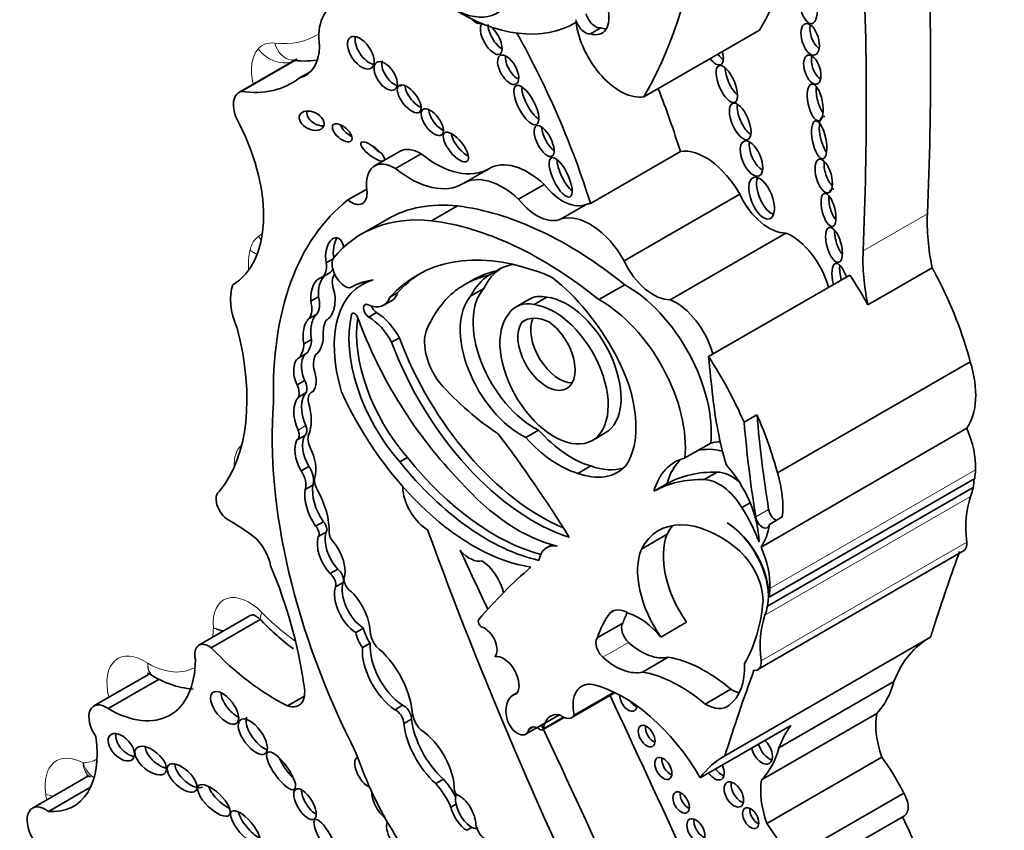
# Model space of a CAD drawing. Units: millimetres. Extents: x 0 to 835, y 0 to 1165.
# Drawn here: x 161 to 171, y 202 to 210 of the extents above; entities that cross this region are included whole.
import ezdxf
from ezdxf import colors
from ezdxf.entities.mleader import LeaderData, LeaderLine
from ezdxf.math import Vec2, Vec3

# ---------------------------------------------------------------- set-up
doc = ezdxf.new("R2010")
doc.units = ezdxf.units.MM
doc.layers.add('DV7_Défaut', color=7, linetype='Continuous')
doc.layers.add('Défaut', color=7, linetype='Continuous')

# ---------------------------------------------------------------- blocks, each defined once
blk = doc.blocks.new('_DOT')
at = {"color": 0}
blk.add_line((0, 0), (-1, 0), dxfattribs=at)
at = {"color": 0, "const_width": 0.333}
blk.add_lwpolyline([(-0.1665, 0, 1), (0.1665, 0, 1)], format="xyb", close=True, dxfattribs=at)
blk = doc.blocks.new('SE6')
at = {"layer": 'DV7_Défaut', "color": 7, "linetype": 'Continuous', "lineweight": 35}
for p, q in [((167.0491, 209.9837), (166.9453, 209.9237)), ((167.4862, 209.2867), (168.6546, 209.9613)), ((163.9753, 209.6668), (163.3952, 209.3318)), ((163.4191, 209.3414), (163.9842, 209.6676)), ((164.0077, 209.4778), (164.1203, 209.5428)), ((165.0243, 208.7375), (164.7658, 208.5883)), ((164.9762, 208.5628), (165.2347, 208.7121)), ((166.9451, 208.2107), (167.8539, 208.7353)), ((165.6614, 208.4118), (165.9199, 208.5611)), ((164.4958, 208.2449), (164.6856, 208.3545)), ((166.2194, 208.2527), (166.478, 208.402)), ((167.2861, 207.6287), (168.4534, 208.3026)), ((165.3408, 208.0343), (165.6016, 208.1849)), ((166.6504, 208.0529), (166.9089, 208.2021)), ((164.8967, 208.0526), (164.6359, 207.902)), ((167.7524, 207.2372), (168.9196, 207.9112)), ((164.3465, 207.6518), (164.2755, 207.6108)), ((169.7476, 207.1857), (170.3967, 207.5605)), ((164.3073, 207.5052), (164.2294, 207.4603)), ((165.9993, 207.5303), (165.9214, 207.4853)), ((168.1383, 206.6625), (169.5663, 207.4869)), ((164.7031, 207.4285), (164.639, 207.3916)), ((165.7545, 207.4352), (165.6766, 207.3902)), ((167.0313, 207.2378), (167.292, 207.3884)), ((164.1981, 207.2674), (164.1202, 207.2225)), ((164.9973, 207.3071), (164.9194, 207.2621)), ((165.8683, 207.3498), (165.7385, 207.2748)), ((166.5067, 207.2637), (166.3769, 207.1887)), ((164.8577, 207.1811), (164.9355, 207.2261)), ((166.3247, 207.2408), (166.1949, 207.1658)), ((164.1819, 207.0928), (164.104, 207.0478)), ((164.7861, 207.1064), (164.7082, 207.0614)), ((166.2949, 207.0335), (166.2522, 207.0089)), ((164.1294, 206.8364), (164.0515, 206.7914)), ((165.0159, 206.8518), (164.938, 206.8068)), ((164.0851, 206.6993), (164.0072, 206.6543)), ((168.8343, 205.4865), (170.7816, 206.6108)), ((164.0615, 206.4214), (163.9836, 206.3764)), ((164.0754, 206.2981), (163.9975, 206.2532)), ((164.1457, 206.3127), (164.1258, 206.3012)), ((168.628, 206.0738), (168.4982, 205.9988)), ((163.9834, 205.8211), (164.0613, 205.866)), ((166.4225, 205.9208), (166.2927, 205.8458)), ((166.9649, 205.8155), (167.0947, 205.8905)), ((168.6687, 204.7385), (170.7458, 205.9378)), ((168.0292, 205.7128), (168.1602, 205.7884)), ((167.8994, 205.6379), (168.0292, 205.7128)), ((165.0976, 205.6427), (165.0197, 205.5978)), ((164.1024, 205.5533), (164.0245, 205.5083)), ((166.9488, 205.5577), (166.819, 205.4828)), ((168.2253, 205.4947), (168.0955, 205.4197)), ((164.143, 205.3647), (164.0651, 205.3198)), ((167.7172, 205.3769), (167.5874, 205.302)), ((168.7501, 204.2306), (170.8272, 205.4299)), ((168.7344, 204.141), (170.8116, 205.3403)), ((168.5589, 205.1848), (168.475, 205.1363)), ((164.2481, 204.9943), (164.1702, 204.9493)), ((168.8826, 205.042), (168.7528, 204.9671)), ((164.2749, 204.8884), (164.197, 204.8435)), ((167.461, 204.7182), (167.7206, 204.8681)), ((166.5552, 204.7617), (166.5032, 204.7317)), ((168.6377, 203.4993), (170.7148, 204.6985)), ((164.3934, 204.5154), (164.3155, 204.4704)), ((164.4493, 204.3799), (164.3714, 204.3349)), ((167.1443, 204.0751), (167.1788, 204.095)), ((163.5095, 204.0451), (162.9913, 203.7459)), ((163.1149, 203.7211), (163.6092, 204.0064)), ((167.6574, 203.8288), (167.9171, 203.9787)), ((164.6529, 203.919), (164.575, 203.8741)), ((167.0124, 203.8192), (167.2721, 203.9691)), ((168.3039, 202.6283), (170.381, 203.8275)), ((164.7205, 203.7673), (164.6426, 203.7224)), ((167.472, 203.4754), (167.7316, 203.6253)), ((162.4805, 203.4508), (161.93, 203.133)), ((162.0732, 203.1059), (162.5899, 203.4043)), ((168.8494, 202.7083), (170.0114, 203.3792)), ((168.1053, 203.1517), (168.3649, 203.3016)), ((163.887, 203.1338), (164.0564, 203.2316)), ((166.2067, 203.2659), (166.1628, 203.2406)), ((166.758, 203.0155), (167.1939, 203.2672)), ((166.7813, 203.0382), (167.1852, 203.2714)), ((165.047, 203.14), (164.9691, 203.095)), ((165.1387, 202.9993), (165.0608, 202.9543)), ((166.2914, 202.8468), (166.6321, 203.0435)), ((166.4627, 202.891), (166.6798, 203.0164)), ((168.6749, 202.387), (169.837, 203.0578)), ((166.3223, 202.894), (166.3691, 202.9209)), ((168.0556, 202.4076), (168.9707, 202.9359)), ((168.728, 201.9448), (169.8901, 202.6157)), ((161.8745, 202.4258), (161.3103, 202.1)), ((165.4607, 202.3926), (165.3829, 202.3476)), ((161.4727, 202.0663), (161.8971, 202.3114)), ((168.948, 201.5814), (170.11, 202.2523)), ((165.5884, 202.1403), (165.5364, 202.1103)), ((168.9546, 201.3528), (170.1166, 202.0237)), ((165.749, 201.906), (165.697, 201.8761))]:
    blk.add_line(p, q, dxfattribs=at)
at = {"layer": 'DV7_Défaut', "color": 7, "linetype": 'Continuous', "lineweight": 18}
for p, q in [((169.6998, 207.7307), (170.349, 208.1054)), ((164.5573, 207.1001), (164.5332, 207.0862)), ((164.07, 205.9647), (163.9921, 205.9197)), ((168.7579, 204.3199), (170.8351, 205.5191)), ((168.7082, 204.0485), (170.7853, 205.2477)), ((168.7453, 205.1168), (168.6155, 205.0419)), ((168.6688, 203.5879), (170.7459, 204.7872)), ((167.0713, 203.624), (167.331, 203.7739)), ((166.472, 202.9071), (166.6697, 203.0212))]:
    blk.add_line(p, q, dxfattribs=at)
at = {"layer": 'DV7_Défaut', "color": 7, "linetype": 'Continuous', "lineweight": 35}
for centre, radius, start, end in [((164.0624, 210.59), 0.9411, 261.88778, 277.04409), ((165.5899, 205.8999), 2.7392, 224.16888, 233.11082)]:
    blk.add_arc(centre, radius, start, end, dxfattribs=at)
at = {"layer": 'DV7_Défaut', "color": 7, "linetype": 'Continuous', "lineweight": 18}
for centre, radius, start, end in [((163.3182, 204.3886), 0.4992, 248.70118, 261.89269), ((163.3478, 204.3229), 0.4516, 242.15855, 255.45991)]:
    blk.add_arc(centre, radius, start, end, dxfattribs=at)
at = {"layer": 'DV7_Défaut', "color": 7, "linetype": 'Continuous', "lineweight": 35}
for centre, major_axis, ratio, start_param, end_param in [((162.1776, 215.413), (4.1959, -7.2674), 0.57735, 0.322219, 1.101728), ((144.4007, 224.5782), (18.3709, -31.8194), 0.57735, 0.735659, 0.845062), ((143.7516, 224.2035), (18.3709, -31.8194), 0.57735, 0.735659, 0.845062), ((163.346, 216.0876), (4.1959, -7.2674), 0.57735, 0.322219, 0.502589), ((165.5512, 210.9285), (-0.4578, 0.793), 0.57735, 2.316963, 3.570161), ((164.6843, 209.6177), (0.3405, -0.5897), 0.57735, 2.978297, 4.097741), ((165.6045, 212.0766), (-1.1808, 2.0452), 0.57735, 2.309002, 3.154569), ((166.8925, 210.225), (-0.17, 0.2944), 0.57735, 2.577453, 4.263863), ((165.7724, 210.1691), (-0.0791, 0.1359), 0.50156, 2.026865, 3.128298), ((166.8918, 210.0528), (-0.071, 0.1231), 0.57735, 1.142706, 2.917063), ((167.245, 209.8646), (0.3182, -0.5511), 0.57735, 4.082994, 6.063623), ((166.9957, 210.1128), (-0.071, 0.1231), 0.57735, 1.142706, 2.917063), ((165.9435, 209.8724), (0.0873, -0.1531), 0.436225, 3.162326, 6.283185), ((166.0214, 209.9174), (0.0873, -0.1531), 0.436225, 3.768839, 5.66084), ((165.9435, 209.8724), (0.0873, -0.1531), 0.436225, 0, 2.179114), ((166.9964, 210.285), (-0.17, 0.2944), 0.57735, 2.577453, 2.831162), ((169.2559, 209.92), (-0.0486, 0.1574), 0.505719, 0.781253, 2.589952), ((164.7039, 209.7774), (-0.1069, 0.155), 0.534082, 0.408038, 2.636024), ((163.4242, 208.476), (-2.7148, 4.7022), 0.57735, 4.337085, 4.688585), ((163.7275, 210.0931), (-0.3411, 0.5909), 0.57735, 2.975848, 3.895602), ((168.1816, 209.7766), (0.0806, -0.1645), 0.429475, 0, 1.167964), ((164.9557, 209.5427), (-0.0929, 0.1367), 0.533347, 0.384704, 3.086668), ((166.1928, 209.6051), (-0.0805, 0.1434), 0.487404, 0.601789, 2.551651), ((168.1816, 209.7766), (0.0806, -0.1645), 0.429475, 5.173887, 6.283185), ((168.2595, 209.8216), (0.0806, -0.1645), 0.429475, 5.173887, 5.70524), ((169.2646, 209.6066), (-0.0473, 0.1457), 0.506155, 0.714637, 2.641882), ((168.4142, 209.4685), (-0.0806, 0.185), 0.394452, 0.759609, 2.471199), ((162.9137, 211.1892), (-1.0177, 1.7626), 0.57735, 2.715022, 3.219777), ((165.1935, 209.3113), (-0.105, 0.1332), 0.451125, 0.557104, 2.453814), ((166.3766, 209.2489), (0.1027, -0.1958), 0.373216, 3.732741, 5.722343), ((164.3329, 209.0006), (2.7148, -4.7022), 0.57735, 1.195493, 1.323536), ((169.3071, 209.2833), (-0.0378, 0.1849), 0.386094, 0.887581, 2.510241), ((163.5292, 209.0996), (0.134, -0.2322), 0.57735, 2.975991, 4.783972), ((164.2079, 209.0907), (0.1204, -0.0584), 0.65233, 3.210667, 5.381942), ((165.426, 209.076), (-0.0949, 0.128), 0.474585, 0.578733, 2.453932), ((168.537, 209.0826), (0.0772, -0.1825), 0.422957, 3.75641, 5.772953), ((169.3342, 208.8979), (-0.0379, 0.191), 0.349634, 0, 2.578695), ((169.3342, 208.8979), (-0.0379, 0.191), 0.349634, 6.054508, 6.283185), ((162.5615, 208.7091), (0.7656, -1.3261), 0.57735, 0.008657, 1.462958), ((164.5169, 208.9683), (0.0916, -0.0814), 0.481168, 3.806102, 5.301714), ((166.5559, 208.8846), (-0.0789, 0.1532), 0.414584, 0.700156, 2.481314), ((165.6646, 208.8245), (-0.1144, 0.1436), 0.397029, 0.598095, 2.424497), ((164.8233, 208.7796), (0.1168, -0.0902), 0.311643, 4.162887, 5.007536), ((165.2254, 208.3892), (0.2011, -0.3483), 0.57735, 2.323684, 3.141593), ((168.1083, 208.1268), (0.3351, -0.5804), 0.57735, 1.540603, 2.922956), ((168.6635, 208.7153), (-0.0764, 0.1744), 0.483488, 0.656682, 2.592097), ((165.3816, 209.4805), (-0.5327, 0.9227), 0.57735, 2.159934, 3.152139), ((166.3146, 207.887), (0.3906, -0.6766), 0.57735, 2.055982, 3.152139), ((166.7234, 208.518), (0.0943, -0.1974), 0.347019, 3.800973, 5.678079), ((164.9669, 208.24), (0.2011, -0.3483), 0.57735, 2.323684, 4.101713), ((165.1231, 209.3312), (-0.5327, 0.9227), 0.57735, 2.159934, 3.152139), ((169.3926, 208.5393), (-0.0475, 0.1692), 0.436631, 0.840508, 2.522934), ((166.0561, 207.7377), (0.3906, -0.6766), 0.57735, 2.055982, 3.152139), ((168.7528, 208.3083), (0.0835, -0.2077), 0.474672, 3.642468, 5.974186), ((166.6647, 208.6557), (0.2578, -0.4465), 0.57735, 4.960035, 6.231558), ((169.4279, 208.1898), (-0.0413, 0.1662), 0.377742, 0, 0.55808), ((169.4279, 208.1898), (-0.0413, 0.1662), 0.377742, 6.036465, 6.283185), ((164.531, 208.4028), (-0.1119, 0.1938), 0.57735, 2.131818, 4.101713), ((166.4062, 208.5065), (0.2578, -0.4465), 0.57735, 4.960035, 6.231558), ((168.7488, 208.3877), (0.261, -0.4521), 0.57735, 4.57, 5.978782), ((169.4279, 208.1898), (-0.0413, 0.1662), 0.377742, 0.845197, 2.513), ((166.9029, 204.4926), (-2.2339, 3.8692), 0.57735, 0.080897, 0.817855), ((166.3996, 205.4494), (1.503, -2.6032), 0.57735, 2.741076, 3.141593), ((166.7107, 204.3199), (-2.1247, 3.6801), 0.57735, 5.303099, 5.875845), ((167.1996, 207.6021), (-0.3351, 0.5804), 0.57735, 6.064549, 6.158193), ((166.1388, 205.2988), (1.503, -2.6032), 0.57735, 2.741076, 3.358226), ((166.9411, 207.4529), (0.3351, -0.5804), 0.57735, 1.540603, 3.016601), ((171.7978, 207.1856), (-1.0258, 1.7767), 0.57735, 0.735659, 1.047521), ((166.4499, 204.1693), (-2.1247, 3.6801), 0.57735, 5.303099, 5.875845), ((164.3665, 207.6822), (-0.0116, -0.1817), 0.522954, 2.097482, 5.149765), ((164.4444, 207.7272), (-0.0116, -0.1817), 0.522954, 3.906169, 5.149765), ((168.9733, 207.4236), (0.2821, -0.4887), 0.57735, 1.128134, 2.491093), ((169.4968, 207.8438), (-0.0486, 0.1762), 0.395782, 0.88592, 2.460829), ((164.4661, 207.5237), (-0.092, 0.1593), 0.57735, 0.354196, 2.737778), ((166.8316, 204.6456), (1.639, -2.8388), 0.57735, 2.552723, 3.326407), ((171.1487, 206.8109), (-1.0258, 1.7767), 0.57735, 0.735659, 1.047521), ((164.109, 207.6681), (0.1201, -0.208), 0.57735, 0.002454, 0.984598), ((166.7502, 206.3887), (0.6823, -1.1817), 0.57735, 3.179658, 3.509325), ((166.6983, 206.3587), (0.6823, -1.1817), 0.57735, 2.945601, 3.16637), ((167.5816, 207.7137), (0.261, -0.4521), 0.57735, 4.57, 5.978782), ((169.4737, 207.4036), (-0.0526, 0.1998), 0.358073, 0, 1.538747), ((169.4737, 207.4036), (-0.0526, 0.1998), 0.358073, 4.939194, 6.283185), ((169.5516, 207.4486), (-0.0526, 0.1998), 0.358073, 0.727608, 1.538747), ((164.2431, 207.2424), (-0.0032, 0.2188), 0.564956, 0.085364, 1.653785), ((164.321, 207.2874), (-0.0032, 0.2188), 0.564956, 0.525637, 1.653785), ((164.1869, 207.7131), (0.1201, -0.208), 0.57735, 0.002454, 0.381782), ((164.4778, 207.339), (-0.0985, 0.1706), 0.57735, 0.201587, 1.167412), ((166.9095, 204.6906), (1.639, -2.8388), 0.57735, 3.165358, 3.326407), ((166.9482, 205.1877), (1.2716, -2.2025), 0.57735, 2.963886, 3.279607), ((166.6204, 206.3137), (-0.6823, 1.1817), 0.57735, 0.024777, 0.367732), ((167.0261, 205.2327), (1.2716, -2.2025), 0.57735, 2.963886, 3.141593), ((166.6204, 206.3137), (-0.6823, 1.1817), 0.57735, -0.725356, -0.532544), ((166.3665, 206.3025), (-0.7899, 1.3682), 0.57735, 4.662194, 5.321444), ((168.3955, 206.5131), (1.3062, -2.2624), 0.57735, 1.534966, 1.66968), ((169.0446, 206.8879), (1.3062, -2.2624), 0.57735, 1.132572, 1.500754), ((163.7007, 207.019), (-0.2765, 0.4789), 0.57735, 0.432477, 1.387121), ((165.3171, 206.2171), (0.6781, -1.1745), 0.57735, 2.986847, 4.319308), ((164.2431, 207.2424), (0.0032, -0.2188), 0.564956, 0.250498, 2.095862), ((165.5219, 205.5977), (-1.0133, 1.7551), 0.57735, 6.065211, 6.277253), ((167.3113, 206.3909), (-0.6042, 1.0465), 0.57735, 3.812908, 5.520313), ((164.0274, 207.293), (0.1287, -0.2229), 0.57735, 0.229121, 1.139866), ((164.6794, 207.4898), (-0.1782, 0.3087), 0.57735, 2.443768, 3.615799), ((164.7573, 207.5348), (-0.1782, 0.3087), 0.57735, 3.141593, 3.615799), ((166.9992, 205.1596), (-1.3001, 2.2518), 0.57735, 0.155225, 0.414379), ((166.2447, 206.5807), (0.4344, -0.7524), 0.57735, 3.324762, 5.576005), ((166.3745, 206.6557), (0.4344, -0.7524), 0.57735, 3.324762, 5.576005), ((166.6438, 206.688), (0.3191, -0.5527), 0.57735, 2.664854, 3.141593), ((166.708, 206.5603), (-0.3867, 0.6698), 0.57735, 3.141593, 5.874748), ((163.9495, 207.2481), (0.1287, -0.2229), 0.57735, 0.229121, 1.139866), ((164.7061, 207.1236), (0.0374, -0.0648), 0.57735, 2.443768, 5.537021), ((164.784, 207.1686), (0.0374, -0.0648), 0.57735, 4.314198, 5.537021), ((166.5782, 206.4853), (-0.3867, 0.6698), 0.57735, 0.208735, 5.874748), ((166.514, 206.6131), (0.3191, -0.5527), 0.57735, 2.664854, 3.41863), ((167.0505, 206.2403), (0.6042, -1.0465), 0.57735, 0.671315, 2.37872), ((167.806, 206.7497), (0.2821, -0.4887), 0.57735, 1.128134, 2.491093), ((164.223, 206.9166), (0.0017, 0.1934), 0.529237, 0.429321, 2.003124), ((165.4251, 206.3159), (-0.6498, 1.1254), 0.57735, 0.542335, 1.899275), ((165.503, 206.3609), (-0.6498, 1.1254), 0.57735, 0.624034, 1.899275), ((164.5653, 207.0586), (0.0233, -0.0404), 0.57735, 1.275814, 3.683928), ((166.3477, 207.1284), (1.4055, -2.4343), 0.57735, 4.417406, 5.12876), ((164.6991, 206.694), (0.2283, -0.3954), 0.57735, 1.523094, 2.328192), ((164.777, 206.739), (0.2283, -0.3954), 0.57735, 1.523094, 2.328192), ((166.56, 206.5251), (0.2872, -0.4974), 0.57735, 2.423335, 3.216052), ((164.1451, 206.8717), (0.0017, 0.1934), 0.529237, 0.429321, 2.003124), ((164.5403, 206.7294), (-0.2075, 0.3594), 0.57735, 0.329131, 0.794605), ((166.5012, 206.695), (-0.2046, 0.3543), 0.57735, 0.250928, 5.388459), ((166.631, 206.7699), (-0.2046, 0.3543), 0.57735, 0.405301, 2.818701), ((161.7382, 207.2324), (1.2289, -2.1286), 0.57735, 0.213869, 1.122623), ((164.1451, 206.8717), (-0.0017, -0.1934), 0.529237, 0.310618, 1.700138), ((165.6035, 206.6175), (-0.236, 0.4087), 0.57735, 0.474982, 1.776936), ((163.7398, 206.9951), (0.2209, -0.3826), 0.57735, 0.242315, 0.71957), ((163.8177, 207.0401), (0.2209, -0.3826), 0.57735, 0.242315, 0.71957), ((166.3707, 206.8835), (1.1544, -1.9995), 0.57735, 4.427017, 5.721178), ((166.4486, 206.9284), (1.1544, -1.9995), 0.57735, 4.427017, 5.635406), ((164.1395, 206.5166), (-0.0455, 0.1857), 0.558543, 0.087703, 1.967554), ((164.3578, 206.464), (-0.1481, 0.2565), 0.57735, 0.277538, 0.963952), ((166.6223, 206.4024), (0.5542, -0.9598), 0.57735, 0.257699, 1.536645), ((166.9674, 205.6887), (1.3062, -2.2624), 0.57735, 1.379484, 1.66968), ((208.0896, 189.4092), (-28.4732, 49.3171), 0.57735, 0.910739, 0.919007), ((164.0616, 206.4716), (-0.0455, 0.1857), 0.558543, 0.087703, 1.967554), ((170.1728, 206.656), (0.4695, -0.8133), 0.57735, 0.255655, 1.196191), ((164.0616, 206.4716), (0.0455, -0.1857), 0.558543, 0.361627, 1.808597), ((163.8842, 206.3591), (0.0839, -0.1453), 0.57735, 0.485551, 1.362574), ((163.9621, 206.404), (0.0839, -0.1453), 0.57735, 0.485551, 1.362574), ((166.1156, 207.6984), (1.1506, -1.993), 0.57735, 5.056647, 5.434697), ((164.2814, 206.0065), (-0.18, 0.3118), 0.57735, 0.157167, 1.376583), ((164.2002, 206.1723), (0.0744, -0.1289), 0.57735, 2.955287, 4.219039), ((165.7635, 206.6475), (-1.1623, 2.0132), 0.57735, 1.411032, 2.717668), ((167.3785, 203.7384), (-2.5786, 4.4662), 0.57735, 0.699503, 1.481828), ((164.2035, 205.9615), (-0.18, 0.3118), 0.57735, 0.157167, 1.376583), ((163.7211, 206.2512), (0.2855, -0.4945), 0.57735, 0.428769, 1.142027), ((170.5217, 205.2684), (-1.6698, 2.8922), 0.57735, 0.919006, 1.149569), ((167.0972, 205.7636), (1.3062, -2.2624), 0.57735, 1.132572, 1.379484), ((176.4147, 202.4927), (-5.5344, 9.5859), 0.57735, 0.886769, 0.986337), ((164.0111, 205.953), (-0.0502, 0.087), 0.57735, 3.141593, 4.518176), ((176.2849, 202.4178), (-5.5344, 9.5859), 0.57735, 0.886769, 0.986337), ((163.9332, 205.908), (-0.0502, 0.087), 0.57735, 3.101503, 4.518176), ((164.2528, 205.6444), (-0.1522, 0.2636), 0.57735, 0.332293, 1.583011), ((164.1984, 205.7703), (-0.0747, 0.1294), 0.57735, 0.428769, 1.447438), ((162.985, 202.1631), (-3.9742, 6.8836), 0.57735, 4.767936, 4.928827), ((166.757, 206.5434), (0.5527, -0.9573), 0.57735, 5.055564, 5.745667), ((170.3241, 205.8466), (0.3619, -0.6268), 0.57735, 0.730461, 1.387527), ((164.1749, 205.5994), (-0.1522, 0.2636), 0.57735, 0.332293, 1.583011), ((166.6272, 206.4685), (0.5527, -0.9573), 0.57735, 5.055564, 5.745667), ((168.6348, 204.7479), (-0.577, 0.9994), 0.57735, 5.978501, 6.118499), ((163.9022, 205.6747), (0.1909, -0.3306), 0.57735, 0.511981, 1.447438), ((168.5038, 204.6723), (-0.577, 0.9994), 0.57735, 5.776461, 6.118499), ((165.9044, 206.8599), (1.253, -2.1702), 0.57735, 4.975063, 5.795743), ((165.9823, 206.9048), (1.253, -2.1702), 0.57735, 4.975063, 5.760677), ((168.374, 204.5974), (0.577, -0.9994), 0.57735, 2.976906, 3.658015), ((168.5038, 204.6723), (0.577, -0.9994), 0.57735, 3.254329, 3.658015), ((168.0747, 205.1074), (0.4063, -0.7037), 0.57735, 0.809088, 1.924453), ((163.9383, 205.4407), (-0.0943, 0.1633), 0.57735, 3.611954, 4.794434), ((164.0162, 205.4857), (-0.0943, 0.1633), 0.57735, 3.611954, 4.794434), ((166.6816, 206.4277), (-0.5389, 0.9334), 0.57735, 2.537495, 3.301547), ((166.8114, 206.5026), (-0.5389, 0.9334), 0.57735, 2.537495, 3.020847), ((169.0256, 203.0898), (-1.3175, 2.2819), 0.57735, 5.941728, 6.276311), ((168.3753, 205.0632), (-0.2364, 0.4094), 0.57735, 5.286052, 5.963164), ((168.2255, 205.5318), (0.4695, -0.8133), 0.57735, 0.640987, 1.196191), ((169.8468, 206.1524), (0.6999, -1.2122), 0.57735, 0.648031, 0.730461), ((164.4149, 205.1521), (-0.1953, 0.3383), 0.57735, 0.610143, 1.70751), ((164.2562, 205.3557), (-0.0691, 0.1197), 0.57735, 0.511981, 1.548945), ((166.2196, 206.4772), (0.9616, -1.6656), 0.57735, 5.04995, 5.788133), ((168.8957, 203.0148), (-1.3175, 2.2819), 0.57735, 5.941728, 6.276311), ((168.2455, 204.9882), (-0.2364, 0.4094), 0.57735, 4.741016, 5.963164), ((170.3833, 205.6902), (0.3093, -0.5357), 0.57735, 0.580708, 0.762258), ((163.286, 205.1543), (0.0858, -0.1487), 0.57735, 3.14381, 5.49093), ((164.337, 205.1071), (-0.1953, 0.3383), 0.57735, 0.610143, 1.70751), ((163.8691, 205.1513), (0.3098, -0.5367), 0.57735, 0.753136, 1.548945), ((165.1647, 205.2639), (0.0809, -0.14), 0.57735, 3.786076, 4.075195), ((165.3074, 205.2061), (0.1828, -0.3167), 0.57735, 4.075195, 5.47508), ((169.8468, 206.1524), (0.6999, -1.2122), 0.57735, 0.462315, 0.560247), ((171.6625, 204.4021), (-0.6541, 1.1329), 0.57735, 0.462315, 0.920746), ((167.9286, 204.728), (-0.588, 1.0185), 0.57735, 4.449882, 4.780883), ((168.8136, 205.0935), (-0.0493, 0.0854), 0.57735, 0.986337, 2.500605), ((163.2702, 202.4872), (-1.5531, 2.69), 0.57735, -0.910339, -0.792255), ((164.2284, 204.9474), (-0.0383, 0.0663), 0.57735, 3.388375, 5.126427), ((168.2482, 203.8429), (0.6134, -1.0624), 0.57735, 2.148875, 3.493443), ((168.3129, 204.487), (-0.3092, 0.5355), 0.57735, 3.919275, 5.462343), ((168.3061, 204.491), (0.3093, -0.5357), 0.57735, 0.580708, 2.305378), ((168.6838, 205.0185), (-0.0493, 0.0854), 0.57735, 0.986337, 3.78258), ((168.0957, 205.4568), (0.4695, -0.8133), 0.57735, 0.255655, 0.640987), ((164.1505, 204.9024), (-0.0383, 0.0663), 0.57735, 3.388375, 5.126427), ((164.4837, 204.6932), (-0.1546, 0.2677), 0.57735, 0.484853, 1.930519), ((164.3644, 204.8469), (0.0406, -0.0703), 0.57735, 3.894728, 5.102269), ((182.1548, 205.5422), (-13.501, 23.3843), 0.57735, 1.274657, 1.456548), ((168.2562, 204.3185), (-0.4063, 0.7038), 0.57735, 0.41479, 1.724867), ((168.5078, 203.9928), (0.6134, -1.0624), 0.57735, 3.354855, 3.493443), ((163.4918, 204.6174), (0.1624, -0.2812), 0.57735, 1.014384, 2.127581), ((164.4058, 204.6482), (-0.1546, 0.2677), 0.57735, 0.484853, 1.930519), ((164.2396, 204.6221), (0.1616, -0.2799), 0.57735, 0.456526, 1.89007), ((170.6373, 204.8328), (-0.0776, 0.1343), 0.57735, 3.141593, 4.062339), ((165.7258, 204.8591), (0.1444, -0.2501), 0.57735, 5.014473, 6.148404), ((-118.9797, 126.5179), (250.1105, -433.2041), 0.57735, 1.419795, 1.421118), ((166.7043, 204.3835), (0.201, -0.3482), 0.57735, 2.697992, 3.74753), ((167.9966, 204.1686), (0.4063, -0.7038), 0.57735, 3.556383, 4.866459), ((168.3587, 204.3858), (-0.2337, 0.4048), 0.57735, 3.93028, 5.290467), ((168.2469, 204.6473), (0.3619, -0.6268), 0.57735, 0.730461, 1.387527), ((193.7479, 182.0706), (-17.2808, 29.9313), 0.57735, 0.449554, 0.480128), ((165.8338, 204.327), (0.1731, -0.2998), 0.57735, 1.092114, 2.292063), ((161.7747, 204.2354), (1.629, -2.8216), 0.57735, 0.952813, 1.354494), ((164.3034, 204.3969), (-0.0501, 0.0867), 0.57735, 3.645782, 5.325734), ((164.3813, 204.4418), (-0.0501, 0.0867), 0.57735, 3.645782, 5.325734), ((173.8902, 193.1855), (-6.842, 11.8507), 0.57735, 0.108948, 0.201436), ((164.6658, 204.1739), (-0.1609, 0.2787), 0.57735, 0.471822, 2.299421), ((164.5296, 204.3725), (0.0522, -0.0904), 0.57735, 3.96434, 5.555689), ((164.5879, 204.1289), (-0.1609, 0.2787), 0.57735, 0.471822, 2.299421), ((164.431, 204.0294), (0.2062, -0.3571), 0.57735, 0.791748, 1.995333), ((167.7696, 204.9532), (0.6999, -1.2122), 0.57735, 0.648031, 0.730461), ((166.9144, 205.414), (1.2605, -2.1833), 0.57735, 0.312896, 0.691452), ((168.5932, 202.2705), (-1.1837, 2.0502), 0.57735, 0.260851, 0.45014), ((167.3291, 203.7949), (0.1684, -0.2917), 0.57735, 2.343418, 3.244267), ((168.8529, 202.4204), (-1.1837, 2.0502), 0.57735, 0.376009, 0.45014), ((167.7696, 204.9532), (0.6999, -1.2122), 0.57735, 0.462315, 0.560247), ((165.8451, 203.9694), (-0.0233, 0.0404), 0.57735, 0.201436, 2.56849), ((167.4367, 203.4934), (-0.3236, 0.5604), 0.57735, 4.994489, 5.728477), ((169.5854, 203.2029), (-0.6541, 1.1329), 0.57735, 0.462315, 0.920746), ((164.7578, 203.8315), (-0.1349, 0.2337), 0.57735, 1.075367, 1.707858), ((164.8357, 203.8765), (-0.1349, 0.2337), 0.57735, 1.075367, 1.707858), ((165.8782, 203.7729), (-0.0878, 0.152), 0.57735, 3.310247, 5.710082), ((167.3566, 203.8665), (-0.0682, 0.1181), 0.57735, 0.281996, 2.087828), ((164.867, 203.8273), (0.1062, -0.184), 0.57735, 4.204437, 4.890398), ((167.0969, 203.7166), (0.0682, -0.1181), 0.57735, 3.423588, 5.22942), ((167.4563, 204.2276), (0.3341, -0.5786), 0.57735, 5.22942, 6.119959), ((171.4361, 201.964), (1.0708, -1.8547), 0.57735, 3.126979, 3.581225), ((163.0928, 203.5702), (0.1014, -0.1757), 0.57735, 2.201104, 4.224328), ((163.7593, 205.158), (1.1978, -2.0746), 0.57735, 5.107579, 5.573277), ((165.0004, 203.4894), (-0.2535, 0.4392), 0.57735, 0.721629, 2.268723), ((165.0783, 203.5344), (-0.2535, 0.4392), 0.57735, 0.721629, 2.268723), ((164.6939, 203.2686), (0.3221, -0.5579), 0.57735, 0.916283, 2.1632), ((162.0807, 204.1118), (-0.6186, 1.0715), 0.57735, 2.347576, 3.921252), ((166.0677, 203.4306), (-0.111, 0.1923), 0.57735, 3.330538, 6.094612), ((167.1966, 204.0777), (0.3341, -0.5786), 0.57735, 5.22942, 6.119959), ((168.1107, 202.1704), (-0.803, 1.3908), 0.57735, 5.271963, 5.83814), ((168.5601, 203.6336), (-0.0776, 0.1343), 0.57735, 2.701586, 4.062339), ((167.851, 202.0205), (-0.803, 1.3908), 0.57735, 5.271963, 5.83814), ((191.6707, 180.8713), (-17.2808, 29.9313), 0.57735, 0.449554, 0.488116), ((167.89, 203.8759), (0.4332, -0.7504), 0.57735, 0.056705, 0.839261), ((168.9369, 204.3324), (0.7866, -1.3625), 0.57735, 0.157136, 0.523247), ((163.8489, 203.3954), (-0.1491, 0.2583), 0.57735, 2.537666, 4.287095), ((167.0693, 202.9659), (0.2116, -0.3665), 0.57735, 2.69116, 4.202166), ((167.2799, 201.9424), (-0.7832, 1.3566), 0.57735, 4.721983, 5.780521), ((168.3718, 203.6473), (-0.2142, 0.371), 0.57735, 2.333476, 2.615098), ((163.3544, 203.1729), (-0.121, 0.1552), 0.481525, 0.612219, 2.395164), ((166.3325, 202.9467), (0.1697, -0.2939), 0.57735, 2.952692, 4.106865), ((-118.3242, 126.8963), (250.1105, -433.2041), 0.57735, 1.409655, 1.417019), ((167.3286, 203.1909), (0.0615, -0.1066), 0.57735, 3.911097, 6.283185), ((167.4001, 203.2322), (-0.0615, 0.1066), 0.57735, 1.754547, 2.521523), ((162.0502, 202.9247), (0.1202, -0.2082), 0.57735, 2.22031, 4.872403), ((164.9827, 202.9983), (-0.0552, 0.0957), 0.57735, 3.938935, 5.672337), ((165.0606, 203.0433), (-0.0552, 0.0957), 0.57735, 3.938935, 5.672337), ((167.3286, 203.1909), (0.0615, -0.1066), 0.57735, 0, 0.713289), ((168.1122, 203.4974), (-0.2142, 0.371), 0.57735, 2.333476, 3.243446), ((163.6136, 202.8665), (-0.1247, 0.1706), 0.45531, 0.22324, 2.608459), ((165.5805, 202.8204), (-0.3159, 0.5472), 0.57735, 0.933637, 2.084704), ((165.2809, 203.0087), (0.0959, -0.1662), 0.57735, 3.993175, 5.126659), ((166.2101, 202.9876), (-0.0813, 0.1409), 0.57735, 0.93564, 3.707837), ((166.7194, 202.7225), (0.1768, -0.3063), 0.57735, 2.691389, 3.781964), ((166.663, 203.18), (-0.095, 0.1645), 0.57735, 2.16306, 3.43379), ((170.3702, 202.6314), (-0.384, 0.6651), 0.57735, 0.595167, 1.271436), ((165.5027, 202.7754), (-0.3159, 0.5472), 0.57735, 0.933637, 2.084704), ((165.2105, 202.4861), (0.2559, -0.4433), 0.57735, 0.777685, 2.297637), ((166.4202, 202.7785), (0.078, -0.1352), 0.57735, 2.221867, 3.445582), ((166.4394, 202.9314), (-0.0233, 0.0404), 0.57735, 2.221867, 3.781964), ((-118.9797, 126.5179), (250.1105, -433.2041), 0.57735, 1.409545, 1.417195), ((167.5848, 202.8692), (-0.0599, 0.1038), 0.57735, 0.639519, 2.502073), ((170.2741, 201.2932), (-1.0708, 1.8547), 0.57735, 0.251192, 0.439633), ((161.1495, 203.1162), (-0.5759, 0.9976), 0.57735, 2.764265, 4.108072), ((162.2851, 202.7598), (-0.1127, 0.1221), 0.580653, 0.346397, 2.535114), ((168.6762, 202.6835), (0.0761, -0.1318), 0.57735, 0, 2.058563), ((162.6079, 202.6408), (-0.1471, 0.1231), 0.513523, 0.458846, 2.334976), ((168.6762, 202.6835), (0.0761, -0.1318), 0.57735, 4.224623, 6.283185), ((168.7477, 202.7248), (-0.0761, 0.1318), 0.57735, 1.08303, 2.6524), ((167.7749, 203.6616), (0.7866, -1.3625), 0.57735, 0.157136, 0.523247), ((163.9253, 202.537), (-0.1345, 0.186), 0.309724, 0.963959, 2.113914), ((164.6745, 202.4642), (-0.0845, 0.1503), 0.467058, 0, 2.646784), ((166.1446, 202.6448), (-1.234, 2.1373), 0.57735, 1.245682, 1.99152), ((164.6745, 202.4642), (-0.0845, 0.1503), 0.467058, 6.25223, 6.283185), ((167.7531, 202.5429), (-0.0612, 0.1059), 0.57735, 0.624365, 2.517227), ((169.3589, 200.7648), (1.0708, -1.8547), 0.57735, 3.126979, 3.392785), ((169.2996, 201.9694), (-0.7347, 1.2725), 0.57735, 4.603152, 4.893395), ((162.899, 202.4502), (-0.1382, 0.1284), 0.470524, 0.384314, 2.98994), ((168.2706, 202.5525), (-0.0694, 0.1202), 0.57735, 1.700832, 2.600579), ((168.1991, 202.5112), (0.0694, -0.1202), 0.57735, 0, 1.440761), ((165.3024, 202.0856), (-0.2684, 0.4649), 0.57735, 4.661918, 5.067405), ((168.1991, 202.5112), (0.0694, -0.1202), 0.57735, 4.842424, 6.283185), ((169.2082, 201.9605), (-0.384, 0.6651), 0.57735, 0.595167, 1.271436), ((163.2466, 202.2384), (-0.1546, 0.1489), 0.391091, 0.650517, 2.266682), ((164.1405, 202.1846), (-0.0929, 0.1504), 0.442046, 0.599624, 2.515698), ((165.2245, 202.0407), (-0.2684, 0.4649), 0.57735, 4.533252, 5.067405), ((168.4661, 202.2794), (-0.0696, 0.1206), 0.57735, 0.539354, 2.602239), ((164.8393, 202.1496), (-0.0816, 0.1538), 0.397175, 0.544014, 2.506729), ((165.6092, 202.2777), (0.0301, -0.0522), 0.57735, 4.458299, 5.423004), ((165.7105, 202.0801), (0.1004, -0.1796), 0.447942, 3.404325, 4.135845), ((165.6586, 202.0502), (-0.1004, 0.1796), 0.447942, 3.784412, 5.808894), ((167.9332, 202.1983), (-0.0587, 0.1016), 0.57735, 0.655553, 2.486039), ((170.0223, 202.187), (-0.0943, 0.1633), 0.57735, 3.141593, 4.77999), ((161.442, 201.8719), (0.1317, -0.2282), 0.57735, 2.190689, 4.7357), ((165.6586, 202.0502), (0.1004, -0.1796), 0.447942, 4.135845, 5.690996), ((165.7105, 202.0801), (0.1004, -0.1796), 0.447942, 4.135845, 5.690996), ((168.6361, 202.04), (-0.0577, 0.0999), 0.57735, 0.668374, 2.473219), ((163.538, 201.9517), (-0.1372, 0.1612), 0.357916, 0.559265, 2.450906), ((168.0821, 201.9171), (-0.0645, 0.1117), 0.57735, 0.58741, 2.554183), ((168.8299, 201.5662), (1.1498, -1.9916), 0.57735, 1.227586, 1.464919), ((164.9801, 201.8421), (-0.0686, 0.1346), 0.485961, 0.312068, 3.168057), ((165.7105, 202.0801), (-0.1004, 0.1796), 0.447942, 2.549404, 3.139154), ((165.8849, 201.9019), (0.0707, -0.1225), 0.57735, 4.144287, 5.368591), ((168.1376, 201.2985), (-0.7347, 1.2725), 0.57735, 4.603152, 4.893395)]:
    blk.add_ellipse(centre, major_axis=major_axis, ratio=ratio, start_param=start_param, end_param=end_param, dxfattribs=at)
for centre, major_axis, ratio in [((169.1464, 210.2156), (-0.0369, 0.1893), 0.434104), ((169.165, 209.8675), (-0.0486, 0.1574), 0.505719), ((164.626, 209.7324), (-0.1069, 0.155), 0.534082), ((164.8778, 209.4977), (-0.0929, 0.1367), 0.533347), ((166.1149, 209.5602), (-0.0805, 0.1434), 0.487404), ((169.1867, 209.5617), (-0.0473, 0.1457), 0.506155), ((168.3233, 209.416), (-0.0806, 0.185), 0.394452), ((165.1157, 209.2664), (-0.105, 0.1332), 0.451125), ((166.2987, 209.204), (0.1027, -0.1958), 0.373216), ((169.2163, 209.2308), (-0.0378, 0.1849), 0.386094), ((164.13, 209.0457), (0.1204, -0.0584), 0.65233), ((165.3481, 209.031), (-0.0949, 0.128), 0.474585), ((168.4591, 209.0376), (0.0772, -0.1825), 0.422957), ((169.2563, 208.8529), (-0.0379, 0.191), 0.349634), ((164.439, 208.9233), (0.0916, -0.0814), 0.481168), ((165.5867, 208.7795), (-0.1144, 0.1436), 0.397029), ((166.478, 208.8397), (-0.0789, 0.1532), 0.414584), ((168.5726, 208.6628), (-0.0764, 0.1744), 0.483488), ((164.7454, 208.7346), (0.1168, -0.0902), 0.311643), ((166.6455, 208.4731), (0.0943, -0.1974), 0.347019), ((169.3017, 208.4868), (-0.0475, 0.1692), 0.436631), ((168.6749, 208.2634), (0.0835, -0.2077), 0.474672), ((169.35, 208.1448), (-0.0413, 0.1662), 0.377742), ((169.406, 207.7914), (-0.0486, 0.1762), 0.395782), ((163.2506, 203.1129), (-0.121, 0.1552), 0.481525), ((163.5357, 202.8215), (-0.1247, 0.1706), 0.45531), ((167.5133, 202.8279), (0.0599, -0.1038), 0.57735), ((162.2072, 202.7148), (-0.1127, 0.1221), 0.580653), ((162.5041, 202.5808), (-0.1471, 0.1231), 0.513523), ((163.8215, 202.477), (-0.1345, 0.186), 0.309724), ((167.6816, 202.5016), (0.0612, -0.1059), 0.57735), ((162.8211, 202.4052), (-0.1382, 0.1284), 0.470524), ((168.3946, 202.2381), (0.0696, -0.1206), 0.57735), ((163.1427, 202.1785), (-0.1546, 0.1489), 0.391091), ((164.0626, 202.1396), (-0.0929, 0.1504), 0.442046), ((167.8617, 202.157), (0.0587, -0.1016), 0.57735), ((163.4601, 201.9067), (-0.1372, 0.1612), 0.357916), ((168.5646, 201.9987), (0.0577, -0.0999), 0.57735), ((164.2681, 201.8013), (-0.1036, 0.1826), 0.272023), ((168.0106, 201.8758), (0.0645, -0.1117), 0.57735)]:
    blk.add_ellipse(centre, major_axis=major_axis, ratio=ratio, dxfattribs=at)
at = {"layer": 'DV7_Défaut', "color": 7, "linetype": 'Continuous', "lineweight": 18}
for centre, major_axis, ratio, start_param, end_param in [((163.3032, 211.414), (-0.8708, 1.5082), 0.57735, 2.733507, 3.176012), ((163.9187, 209.3245), (0.2809, -0.4866), 0.57735, 3.327763, 4.214963), ((163.8908, 209.3626), (0.257, -0.4452), 0.57735, 2.733507, 3.327763), ((163.7983, 209.8926), (0.2185, -0.1963), 0.802388, 4.456367, 5.847771), ((163.9646, 209.9501), (0.0349, 0.2917), 0.749448, 2.082224, 3.142232), ((163.8612, 207.4386), (-0.257, 0.4452), 0.57735, 0.040165, 0.552845), ((162.951, 208.934), (0.6187, -1.0717), 0.57735, 0.040165, 0.107367), ((163.8018, 207.9974), (0.1642, -0.2436), 0.815838, 4.655663, 4.814961), ((164.0901, 207.2438), (-0.4234, 0.7333), 0.57735, 0.552845, 0.86388), ((163.7152, 207.8595), (0.2861, -0.0666), 0.694866, 4.073629, 4.381717), ((163.6755, 205.3792), (0.2327, -0.4031), 0.57735, 3.229062, 3.991285), ((163.4984, 203.7588), (0.257, -0.4452), 0.57735, 1.996943, 4.03205), ((163.8339, 204.1979), (0.2088, 0.2066), 0.337511, 2.48131, 3.142066), ((164.1487, 205.3829), (1.0509, -1.8202), 0.57735, -1.144649, -0.907399), ((162.4702, 204.3366), (-0.4717, 0.8171), 0.57735, 3.753823, 3.890396), ((162.4396, 203.1496), (0.2671, -0.4626), 0.57735, 2.26448, 4.245526), ((162.4702, 204.3366), (-0.4717, 0.8171), 0.57735, 2.362225, 3.164637), ((161.8315, 202.0967), (0.2786, -0.4826), 0.57735, 2.384079, 4.103487), ((161.5389, 203.3411), (-0.4291, 0.7432), 0.57735, 2.838695, 3.129415), ((161.8014, 202.1079), (0.257, -0.4452), 0.57735, 4.103487, 4.229315), ((161.6513, 202.3607), (0.2908, 0.0412), 0.467009, 3.853032, 4.188064)]:
    blk.add_ellipse(centre, major_axis=major_axis, ratio=ratio, start_param=start_param, end_param=end_param, dxfattribs=at)
at = {"layer": 'DV7_Défaut', "color": 7, "linetype": 'Continuous', "lineweight": 35}
for points, degree in [([(170.439, 207.4819), (170.4182, 207.5214), (170.3967, 207.5605)], 2), ([(170.381, 203.8275), (170.4096, 203.9188), (170.439, 204.0094)], 2), ([(162.5181, 203.443), (162.5257, 203.4348), (162.5315, 203.4306), (162.5355, 203.4303)], 3)]:
    blk.add_open_spline(points, degree=degree, dxfattribs=at)
for points, knots in [([(163.54, 204.0539), (163.5287, 204.0529), (163.5187, 204.0501), (163.5107, 204.0457), (163.5102, 204.0455), (163.5098, 204.0453), (163.5094, 204.045)], [0, 0, 0, 0, 0.948842, 0.948842, 0.948842, 1, 1, 1, 1]), ([(163.5346, 204.054), (163.5348, 204.0542), (163.5398, 204.0547), (163.5621, 204.0438), (163.5993, 204.0167), (163.6199, 203.9963), (163.6276, 203.9887)], [0, 0, 0, 0, 0.1766888, 0.5239274, 0.8500672, 1, 1, 1, 1]), ([(162.4725, 203.4637), (162.4724, 203.4637), (162.4731, 203.4638), (162.4862, 203.4604), (162.5082, 203.4461), (162.5202, 203.4386)], [0, 0, 0, 0, 0.094706, 0.594612, 1, 1, 1, 1]), ([(162.531, 203.4318), (162.5935, 203.3989), (162.7166, 203.3368), (162.8529, 203.3092), (162.9321, 203.3038)], [0, 0, 0, 0, 0.437899, 1, 1, 1, 1]), ([(161.8587, 202.4318), (161.8586, 202.4319), (161.8652, 202.4313), (161.8838, 202.4213), (161.8951, 202.4156)], [0, 0, 0, 0, 0.505288, 1, 1, 1, 1])]:
    blk.add_open_spline(points, degree=3, knots=knots, dxfattribs=at)
at = {"layer": 'DV7_Défaut', "color": 7, "linetype": 'Continuous', "lineweight": 18}
for points in [[(162.517, 203.4408), (162.4859, 203.4626), (162.4701, 203.5075), (162.4742, 203.5639)], [(161.9213, 202.4145), (161.8766, 202.4447), (161.8401, 202.4965), (161.8205, 202.5579)]]:
    blk.add_open_spline(points, degree=3, dxfattribs=at)
for points, knots in [([(162.5341, 203.43), (162.534, 203.4301), (162.5339, 203.4301), (162.4959, 203.4521), (162.4739, 203.5016), (162.4742, 203.5639)], [0, 0, 0, 0, 0.002391, 0.002391, 1, 1, 1, 1]), ([(161.8913, 202.4178), (161.8912, 202.4179), (161.8911, 202.4179), (161.851, 202.4411), (161.8251, 202.4929), (161.8205, 202.5579)], [0, 0, 0, 0, 0.00196, 0.00196, 1, 1, 1, 1])]:
    blk.add_open_spline(points, degree=3, knots=knots, dxfattribs=at)

msp = doc.modelspace()

# ---------------------------------------------------------------- block references
at = {"layer": 'Défaut'}
msp.add_blockref('SE6', (0, 0), dxfattribs=at)

# ---------------------------------------------------------------- leaders
at = {"layer": 'Défaut', "color": 7, "linetype": 'Continuous', "lineweight": 18}
ml = msp.add_multileader_mtext('Standard', dxfattribs=at)
ml.set_content('{\\pxsm0.9;\\fSolid Edge ISO|b1||i0||c0|p34;\\W1.;06/09/2017\\P}', color=256)
ml.set_leader_properties()
ml.set_arrow_properties(name='DOT')
ml.build(insert=Vec2(0, 0))
ml.multileader.update_dxf_attribs({"leader_type": 0, "dogleg_length": 0, "arrow_head_size": 12})
ctx = ml.context
ctx.base_point, ctx.char_height, ctx.arrow_head_size, ctx.landing_gap_size = Vec3(747.0161, 1157.4602), 12, 12, 4.2
notes = []
notes.append((ctx, [(0, (0, 0, 0), (0, 0), (1, 0), 1, [])]))
ctx.mtext.insert = Vec3(749.0161, 1163.5803)
for ctx, leaders in notes:
    for number, flags, end, landing, length, lines in leaders:
        leader = LeaderData()
        leader.index, (leader.has_last_leader_line, leader.has_dogleg_vector, leader.attachment_direction) = number, flags
        leader.last_leader_point, leader.dogleg_vector, leader.dogleg_length = Vec3(end), Vec3(landing), length
        for number, points, colour, breaks in lines:
            line = LeaderLine()
            line.index, line.vertices, line.color, line.breaks = number, Vec3.list(points), colors.encode_raw_color(colour), breaks
            leader.lines.append(line)
        ctx.leaders.append(leader)

doc.saveas('drawing.dxf')
